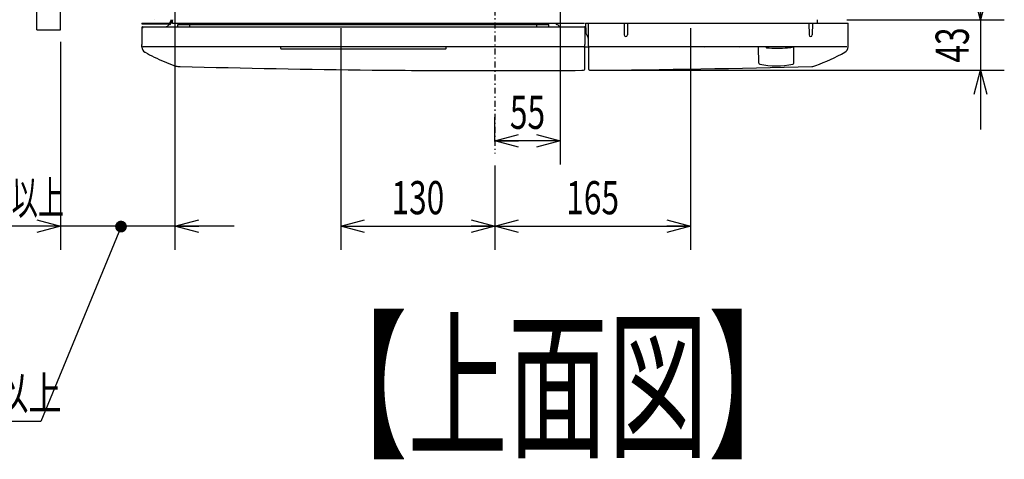
# Model space of a CAD drawing. Extents: x 0 to 420, y 0 to 297.
# Drawn here: x 55 to 138, y 113 to 150 of the extents above; entities that cross this region are included whole.
import ezdxf

# ---------------------------------------------------------------- set-up
doc = ezdxf.new("R2010")
doc.units = 0
doc.header["$MEASUREMENT"] = 0
doc.linetypes.add('CENTER', pattern=[1, 0.5, -0.25, 0, -0.25])
doc.layers.get('0').update_dxf_attribs({"color": 3})
for name, color, linetype in [('20', 7, 'Continuous'), ('7', 3, 'Continuous'), ('8', 4, 'Continuous'), ('92', 191, 'Continuous'), ('99', 2, 'Continuous')]:
    doc.layers.add(name, color=color, linetype=linetype)
doc.styles.add('ZU_SHPTB00001', font='monotxt', dxfattribs={"bigfont": 'bigfont'})
doc.styles.add('ZU_SHPTB00011', font='monotxt', dxfattribs={"width": 0.701192, "bigfont": 'bigfont'})
doc.styles.add('ZU_SHPTB00016', font='monotxt', dxfattribs={"width": 0.583333, "bigfont": 'bigfont'})
doc.dimstyles.new('ZU_DIMST13', dxfattribs={"dimtxt": 2.8, "dimasz": 2, "dimexe": 2, "dimexo": 1, "dimgap": 1, "dimtad": 3, "dimdec": 0, "dimlfac": 10, "dimzin": 0, "dimdsep": 46, "dimtxsty": 'ZU_SHPTB00011', "dimblk1": 'OPEN30', "dimblk2": 'OPEN30', "dimsah": 1, "dimcen": 0.09, "dimadec": 0, "dimazin": 0, "dimtfac": 1, "dimtdec": 0, "dimtmove": 0, "dimatfit": 3, "dimfxl": 1, "dimtolj": 1, "dimarcsym": 0})
doc.dimstyles.new('ZU_DIMST14', dxfattribs={"dimtxt": 2.8, "dimasz": 2, "dimexe": 2, "dimexo": 1, "dimgap": 1, "dimtad": 3, "dimdec": 0, "dimlfac": 10, "dimzin": 0, "dimdsep": 46, "dimtxsty": 'ZU_SHPTB00011', "dimblk1": 'OPEN30', "dimblk2": 'OPEN30', "dimsah": 1, "dimcen": 0.09, "dimadec": 0, "dimazin": 0, "dimtfac": 1, "dimtdec": 0, "dimtmove": 0, "dimatfit": 3, "dimfxl": 1, "dimtolj": 1, "dimarcsym": 0})
doc.dimstyles.new('ZU_DIMST32', dxfattribs={"dimtxt": 0.18, "dimasz": 0.5, "dimexe": 0.18, "dimexo": 0.0625, "dimgap": 0.09, "dimtad": 0, "dimtih": 1, "dimtoh": 1, "dimdec": 4, "dimlfac": 10, "dimzin": 0, "dimdsep": 46, "dimtxsty": 'Standard', "dimblk": 'DOT', "dimcen": 0.09, "dimadec": 0, "dimazin": 0, "dimtfac": 1, "dimtdec": 4, "dimtofl": 0, "dimtmove": 0, "dimatfit": 3, "dimldrblk": 'DOT', "dimfxl": 1, "dimtolj": 1, "dimtzin": 0, "dimarcsym": 0})
doc.dimstyles.new('ZU_DIMST33', dxfattribs={"dimtxt": 2.8, "dimasz": 2, "dimexe": 2, "dimexo": 1, "dimgap": 1, "dimtad": 3, "dimdec": 0, "dimlfac": 10, "dimzin": 0, "dimdsep": 46, "dimtxsty": 'ZU_SHPTB00016', "dimblk1": 'OPEN30', "dimblk2": 'OPEN30', "dimsah": 1, "dimcen": 0.09, "dimadec": 0, "dimazin": 0, "dimtfac": 1, "dimtdec": 0, "dimtmove": 0, "dimatfit": 3, "dimfxl": 1, "dimtolj": 1, "dimarcsym": 0})
doc.dimstyles.new('ZU_DIMST37', dxfattribs={"dimtxt": 2.8, "dimasz": 2, "dimexe": 2, "dimexo": 1, "dimgap": 1, "dimtad": 3, "dimdec": 0, "dimlfac": 10, "dimzin": 0, "dimdsep": 46, "dimtxsty": 'ZU_SHPTB00011', "dimblk1": 'OPEN30', "dimblk2": 'OPEN30', "dimsah": 1, "dimcen": 0.09, "dimadec": 0, "dimazin": 0, "dimtfac": 1, "dimtdec": 0, "dimtmove": 0, "dimatfit": 3, "dimfxl": 1, "dimtolj": 1, "dimarcsym": 0})
doc.dimstyles.new('ZU_DIMST38', dxfattribs={"dimtxt": 2.8, "dimasz": 2, "dimexe": 2, "dimexo": 1, "dimgap": 1, "dimtad": 3, "dimdec": 0, "dimlfac": 10, "dimzin": 0, "dimdsep": 46, "dimtxsty": 'ZU_SHPTB00011', "dimblk1": 'OPEN30', "dimblk2": 'OPEN30', "dimsah": 1, "dimcen": 0.09, "dimadec": 0, "dimazin": 0, "dimtfac": 1, "dimtdec": 0, "dimtmove": 0, "dimatfit": 3, "dimfxl": 1, "dimtolj": 1, "dimarcsym": 0})

# ---------------------------------------------------------------- blocks, each defined once
blk = doc.blocks.new('_OPEN30')
at = {"layer": '7', "linetype": 'Continuous', "lineweight": -3}
for p, q in [((-1, 0.267949), (0, 0)), ((0, 0), (-1, -0.267949)), ((0, 0), (-1, 0))]:
    blk.add_line(p, q, dxfattribs=at)
blk = doc.blocks.new('*D14')
at = {"layer": '20', "color": 0, "linetype": 'Continuous', "lineweight": -3}
for p, q in [((136.433936, 154.83208), (136.433936, 140.563293)), ((125.14137, 149.83208), (138.433936, 149.83208)), ((103.778467, 145.563293), (138.433936, 145.563293))]:
    blk.add_line(p, q, dxfattribs=at)
at = {"layer": '20', "color": 7, "linetype": 'Continuous', "lineweight": -3, "xscale": 2, "yscale": 2, "zscale": 2}
for p, rotation in [((136.433936, 149.83208), -90), ((136.433936, 145.563293), 90)]:
    blk.add_blockref('_OPEN30', p, dxfattribs=dict(at, rotation=rotation))
at = {"layer": '20', "color": 0, "linetype": 'Continuous', "lineweight": -3, "insert": (135.433936, 147.697681), "char_height": 2.8, "attachment_point": 8, "rotation": 90, "style": 'ZU_SHPTB00011'}
blk.add_mtext('\\W0.70;\\A1;\\W0.70;43', dxfattribs=at)
blk = doc.blocks.new('*D15')
at = {"layer": '20', "color": 0, "linetype": 'Continuous', "lineweight": -3}
for p, q in [((100.941364, 173.375366), (100.941364, 137.624658)), ((95.441364, 139.549231), (95.441364, 141.624658)), ((100.941364, 139.624658), (95.441364, 139.624658))]:
    blk.add_line(p, q, dxfattribs=at)
at = {"layer": '20', "color": 7, "linetype": 'Continuous', "lineweight": -3, "xscale": 2, "yscale": 2, "zscale": 2, "rotation": 180}
blk.add_blockref('_OPEN30', (95.441364, 139.624658), dxfattribs=at)
at = {"layer": '20', "color": 7, "linetype": 'Continuous', "lineweight": -3, "xscale": 2, "yscale": 2, "zscale": 2}
blk.add_blockref('_OPEN30', (100.941364, 139.624658), dxfattribs=at)
at = {"layer": '20', "color": 0, "linetype": 'Continuous', "lineweight": -3, "insert": (98.191364, 140.624658), "char_height": 2.8, "attachment_point": 8, "style": 'ZU_SHPTB00011'}
blk.add_mtext('\\W0.70;\\A1;\\W0.70;55', dxfattribs=at)
blk = doc.blocks.new('_DOT')
at = {"layer": '20', "linetype": 'Continuous'}
blk.add_line((0, 0), (-1, 0), dxfattribs=at)
for points in [[(-0.951057, 0.309017), (-1, 0), (0, 0)], [(-1, 0), (-0.951057, -0.309017), (0, 0)], [(-0.809017, 0.587785), (-0.951057, 0.309017), (0, 0)], [(-0.951057, -0.309017), (-0.809017, -0.587785), (0, 0)], [(-0.587785, 0.809017), (-0.809017, 0.587785), (0, 0)], [(-0.809017, -0.587785), (-0.587785, -0.809017), (0, 0)], [(-0.309017, 0.951057), (-0.587785, 0.809017), (0, 0)], [(-0.587785, -0.809017), (-0.309017, -0.951057), (0, 0)], [(0, 1), (-0.309017, 0.951057), (0, 0)], [(-0.309017, -0.951057), (0, -1), (0, 0)], [(0.309017, 0.951057), (0, 1), (0, 0)], [(0.587785, 0.809017), (0.309017, 0.951057), (0, 0)], [(0.809017, 0.587785), (0.587785, 0.809017), (0, 0)], [(0.951057, 0.309017), (0.809017, 0.587785), (0, 0)], [(1, 0), (0.951057, 0.309017), (0, 0)], [(0, -1), (0.309017, -0.951057), (0, 0)], [(0.309017, -0.951057), (0.587785, -0.809017), (0, 0)], [(0.587785, -0.809017), (0.809017, -0.587785), (0, 0)], [(0.809017, -0.587785), (0.951057, -0.309017), (0, 0)], [(0.951057, -0.309017), (1, 0), (0, 0)]]:
    blk.add_solid(points, dxfattribs=at)
blk = doc.blocks.new('*D33')
at = {"layer": '20', "color": 0, "linetype": 'Continuous', "lineweight": -3}
for p, q in [((68.441364, 170.68208), (68.441364, 130.424927)), ((58.791364, 147.976575), (58.791364, 130.424927)), ((73.441364, 132.424927), (20.100925, 132.424927))]:
    blk.add_line(p, q, dxfattribs=at)
at = {"layer": '20', "color": 7, "linetype": 'Continuous', "lineweight": -3, "xscale": 2, "yscale": 2, "zscale": 2}
blk.add_blockref('_OPEN30', (58.791364, 132.424927), dxfattribs=at)
at = {"layer": '20', "color": 7, "linetype": 'Continuous', "lineweight": -3, "xscale": 2, "yscale": 2, "zscale": 2, "rotation": -180}
blk.add_blockref('_OPEN30', (68.441364, 132.424927), dxfattribs=at)
at = {"layer": '20', "color": 0, "linetype": 'Continuous', "lineweight": -3, "insert": (39.140924, 133.424927), "char_height": 2.8, "attachment_point": 8, "style": 'ZU_SHPTB00016'}
blk.add_mtext('\\W0.70;\\A1;\\W0.58;ヒーター加熱リングより左右１００以上', dxfattribs=at)
blk = doc.blocks.new('*D37')
at = {"layer": '20', "color": 0, "linetype": 'Continuous', "lineweight": -3}
for p, q in [((111.941357, 149.126831), (111.941357, 130.424927)), ((95.441364, 137.549231), (95.441364, 130.424927)), ((95.441364, 132.424927), (111.941357, 132.424927))]:
    blk.add_line(p, q, dxfattribs=at)
at = {"layer": '20', "color": 7, "linetype": 'Continuous', "lineweight": -3, "xscale": 2, "yscale": 2, "zscale": 2, "rotation": 180}
blk.add_blockref('_OPEN30', (95.441364, 132.424927), dxfattribs=at)
at = {"layer": '20', "color": 7, "linetype": 'Continuous', "lineweight": -3, "xscale": 2, "yscale": 2, "zscale": 2}
blk.add_blockref('_OPEN30', (111.941357, 132.424927), dxfattribs=at)
at = {"layer": '20', "color": 0, "linetype": 'Continuous', "lineweight": -3, "insert": (103.691357, 133.424927), "char_height": 2.8, "attachment_point": 8, "style": 'ZU_SHPTB00011'}
blk.add_mtext('\\W0.70;\\A1;\\W0.70;165', dxfattribs=at)
blk = doc.blocks.new('*D38')
at = {"layer": '20', "color": 0, "linetype": 'Continuous', "lineweight": -3}
for p, q in [((82.441364, 149.126831), (82.441364, 130.424927)), ((95.441364, 137.549231), (95.441364, 130.424927)), ((82.441364, 132.424927), (95.441364, 132.424927))]:
    blk.add_line(p, q, dxfattribs=at)
at = {"layer": '20', "color": 7, "linetype": 'Continuous', "lineweight": -3, "xscale": 2, "yscale": 2, "zscale": 2, "rotation": 180}
blk.add_blockref('_OPEN30', (82.441364, 132.424927), dxfattribs=at)
at = {"layer": '20', "color": 7, "linetype": 'Continuous', "lineweight": -3, "xscale": 2, "yscale": 2, "zscale": 2}
blk.add_blockref('_OPEN30', (95.441364, 132.424927), dxfattribs=at)
at = {"layer": '20', "color": 0, "linetype": 'Continuous', "lineweight": -3, "insert": (88.941364, 133.424927), "char_height": 2.8, "attachment_point": 8, "style": 'ZU_SHPTB00011'}
blk.add_mtext('\\W0.70;\\A1;\\W0.70;130', dxfattribs=at)

msp = doc.modelspace()

# ---------------------------------------------------------------- linework, layer by layer
at = {"color": 7, "linetype": 'CENTER', "lineweight": -3}
msp.add_line((95.441, 211.198), (95.441, 138.549), dxfattribs=at)
at = {"color": 7, "linetype": 'Continuous', "lineweight": -3}
for p, q in [((66.734, 149.831), (66.741, 149.831)), ((68.091, 149.736), (67.991, 149.536)), ((68.091, 149.831), (68.091, 149.636)), ((68.141, 149.636), (68.141, 149.831)), ((68.191, 149.636), (68.191, 149.831)), ((68.241, 149.814), (68.191, 149.714)), ((68.241, 149.536), (68.241, 149.831)), ((122.641, 149.831), (122.641, 149.536)), ((65.641, 149.536), (67.991, 149.536)), ((65.641, 149.536), (65.641, 149.486)), ((65.641, 149.486), (67.991, 149.486)), ((65.841, 149.536), (65.841, 149.486)), ((67.966, 149.486), (67.924, 149.402)), ((68.104, 149.539), (68.014, 149.358)), ((68.241, 149.536), (102.995, 149.536)), ((68.691, 149.436), (99.991, 149.436)), ((68.691, 149.236), (68.691, 149.436)), ((69.272, 149.536), (69.271, 149.465)), ((69.691, 149.236), (69.691, 149.436)), ((70.291, 149.436), (70.291, 149.536)), ((98.391, 149.436), (98.391, 149.536)), ((98.991, 149.236), (98.991, 149.436)), ((99.412, 149.465), (99.411, 149.536)), ((99.991, 149.236), (99.991, 149.436)), ((100.669, 149.358), (100.58, 149.536)), ((100.758, 149.402), (100.691, 149.536)), ((103.045, 147.536), (103.341, 147.536)), ((103.341, 147.536), (103.341, 147.536)), ((103.44, 147.536), (103.44, 147.535)), ((103.441, 147.536), (103.441, 147.537)), ((113.146, 147.466), (113.146, 147.472)), ((116.078, 147.466), (116.078, 147.472))]:
    msp.add_line(p, q, dxfattribs=at)
for centre, radius, start, end in [((67.991, 149.636), 0.1, 270, 0), ((67.991, 149.636), 0.15, 270, 0), ((68.241, 149.636), 0.1, 180, 270), ((68.241, 149.636), 0.05, 180, 270), ((67.656, 149.536), 0.3, 269.99877, 333.43523), ((69.485, 149.336), 0.25, 126.58812, 156.32954), ((99.198, 149.336), 0.25, 23.67046, 53.41188), ((101.027, 149.536), 0.3, 206.56478, 269.08807), ((118.384, 147.549), 0.08, 189.64741, 264.38179), ((119.262, 156.476), 9.05, 264.37896, 275.62104)]:
    msp.add_arc(centre, radius, start, end, dxfattribs=at)
at = {"color": 3, "linetype": 'Continuous', "lineweight": -3}
msp.add_arc((119.262, 156.476), 9.05, 275.62104, 278.93652, dxfattribs=at)
at = {"layer": '7', "color": 7, "linetype": 'Continuous', "lineweight": -3}
for p, q in [((103.091, 149.536), (103.105, 148.775)), ((103.091, 149.536), (125.242, 149.536)), ((103.341, 147.636), (103.341, 149.536)), ((106.341, 149.536), (106.359, 148.544)), ((106.641, 149.536), (106.623, 148.544)), ((121.941, 149.536), (121.959, 148.544)), ((122.241, 149.536), (122.223, 148.544)), ((103.136, 148.647), (103.305, 148.309)), ((103.342, 147.536), (103.352, 145.665)), ((125.143, 147.536), (103.44, 147.536)), ((110.428, 147.536), (110.428, 147.529)), ((117.711, 146.174), (117.699, 147.536)), ((120.672, 146.174), (120.684, 147.536)), ((125.141, 147.536), (125.141, 147.537)), ((125.241, 147.536), (125.241, 147.536)), ((125.241, 147.536), (125.241, 147.536))]:
    msp.add_line(p, q, dxfattribs=at)
at = {"layer": '7', "color": 3, "linetype": 'Continuous', "lineweight": -3}
msp.add_line((125.242, 147.53), (125.242, 149.536), dxfattribs=at)
at = {"layer": '7', "color": 7, "linetype": 'Continuous', "lineweight": -3}
for centre, radius, start, end in [((103.405, 148.781), 0.3, 180.99979, 206.56523), ((103.036, 148.176), 0.3, 13.86708, 26.37969), ((103.441, 147.636), 0.1, 180.02081, 270), ((116.071, 147.565), 0.114, 343.06785, 345.19965), ((124.742, 147.53), 0.5, 298.69407, 0.00009), ((103.452, 145.666), 0.1, 180.3, 270.45898), ((117.811, 146.175), 0.1, 180.5, 259.35791), ((119.191, 153.521), 7.575, 259.35789, 280.64211), ((120.572, 146.175), 0.1, 280.64209, 359.5), ((122.173, 146.891), 1, 271.53328, 290.94961)]:
    msp.add_arc(centre, radius, start, end, dxfattribs=at)
at = {"layer": '7', "color": 3, "linetype": 'Continuous', "lineweight": -3}
for centre in [(106.491, 148.546), (122.091, 148.546)]:
    msp.add_arc(centre, 0.132, 181.02617, 358.97383, dxfattribs=at)
at = {"layer": '7', "color": 4, "linetype": 'Continuous', "lineweight": -3}
for centre, radius, start, end in [((115.379, 164.636), 20, 290.94961, 298.69407), ((95.442, 1145.534), 1000, 270.458978, 271.533278)]:
    msp.add_arc(centre, radius, start, end, dxfattribs=at)
at = {"layer": '8', "color": 7, "linetype": 'Continuous', "lineweight": -3}
for p, q in [((65.654, 149.187), (65.641, 147.736)), ((65.691, 149.136), (65.691, 149.121)), ((65.704, 149.236), (65.78, 149.236)), ((65.791, 149.236), (102.891, 149.236)), ((102.902, 149.236), (102.979, 149.236)), ((103.029, 149.187), (103.041, 147.736)), ((65.643, 147.527), (65.641, 147.736)), ((65.692, 147.783), (65.692, 147.786)), ((102.94, 147.536), (65.742, 147.536)), ((77.341, 147.536), (77.341, 147.436)), ((77.391, 147.386), (91.291, 147.386)), ((91.341, 147.436), (91.341, 147.536)), ((102.991, 147.783), (102.991, 147.786)), ((103.024, 145.664), (103.042, 147.736))]:
    msp.add_line(p, q, dxfattribs=at)
at = {"layer": '8', "color": 4, "linetype": 'Continuous', "lineweight": -3}
for p, q in [((68.672, 145.895), (68.679, 145.895)), ((102.925, 145.564), (102.927, 145.564))]:
    msp.add_line(p, q, dxfattribs=at)
at = {"layer": '8', "color": 7, "linetype": 'Continuous', "lineweight": -3}
for centre, radius, start, end in [((65.704, 149.186), 0.05, 90, 179.49869), ((102.979, 149.186), 0.05, 0.50135, 90), ((65.737, 147.642), 0.0945, 180.50263, 183.64844), ((65.742, 147.636), 0.1, 180.49952, 270), ((66.144, 147.529), 0.5, 180.5, 241.32153), ((75.502, 164.637), 20, 241.32152, 241.35751), ((77.391, 147.436), 0.05, 180, 270), ((91.291, 147.436), 0.05, 270, 0), ((102.94, 147.636), 0.1, 270, 359.49989), ((75.502, 164.637), 20, 243.86062, 246.47588), ((75.502, 164.637), 20, 249.0226, 249.0408), ((68.705, 146.894), 1, 249.03997, 268.46733), ((95.442, 1145.536), 1000, 268.466391, 268.47802), ((95.442, 1145.536), 1000, 269.406597, 269.915224), ((95.442, 1145.536), 1000, 270.420347, 270.428729), ((102.924, 145.664), 0.1, 270.42873, 359.5)]:
    msp.add_arc(centre, radius, start, end, dxfattribs=at)
at = {"layer": '8', "color": 4, "linetype": 'Continuous', "lineweight": -3}
for centre, radius, start, end in [((75.502, 164.637), 20, 241.35751, 243.86062), ((75.502, 164.637), 20, 246.47588, 249.0226), ((95.442, 1145.536), 1000, 268.47802, 269.406597), ((95.442, 1145.536), 1000, 269.915224, 270.420347)]:
    msp.add_arc(centre, radius, start, end, dxfattribs=at)
at = {"layer": '92', "color": 3, "linetype": 'Continuous', "lineweight": -3}
for p, q in [((56.791, 148.977), (56.791, 209.282)), ((58.791, 148.977), (58.791, 207.282)), ((56.791, 148.977), (58.791, 148.977))]:
    msp.add_line(p, q, dxfattribs=at)

# ---------------------------------------------------------------- texts
at = {"layer": '20', "linetype": 'Continuous', "lineweight": -3, "insert": (17.036, 116.936), "char_height": 2.8, "attachment_point": 7, "style": 'ZU_SHPTB00001'}
msp.add_mtext('\\W0.73;取り付けた場合は外枠から０以上', dxfattribs=at)
at = {"layer": '99', "linetype": 'Continuous', "lineweight": -3, "insert": (79.611, 113.935), "char_height": 10, "attachment_point": 7, "style": 'ZU_SHPTB00001'}
msp.add_mtext('\\W0.62;【上面図】', dxfattribs=at)

# ---------------------------------------------------------------- dimensions: what is measured, and where the dimension line sits
at = {"layer": '20', "linetype": 'Continuous', "lineweight": -3}
for base, p1, p2, angle, dimstyle, picture, middle in [((100.941, 139.625), (100.941, 174.375), (95.441, 138.549), 180, 'ZU_DIMST14', '*D15', (98.191, 142.025)), ((136.434, 149.832), (124.141, 149.832), (102.778, 145.563), 270, 'ZU_DIMST13', '*D14', (134.034, 147.698))]:
    dim = msp.add_linear_dim(base=base, p1=p1, p2=p2, angle=angle, dimstyle=dimstyle, override={"dimpost": '<>'}, dxfattribs=at)
    dim.commit()
    dim.dimension.update_dxf_attribs({"geometry": picture, "text_midpoint": middle})
dim = msp.add_linear_dim(base=(68.441, 132.425), p1=(68.441, 171.682), p2=(58.791, 148.977), angle=180, text='\\A1;ヒーター加熱リングより左右１００以上', dimstyle='ZU_DIMST33', override={"dimpost": '<>'}, dxfattribs=at)
dim.commit()
dim.dimension.update_dxf_attribs({"geometry": '*D33', "text_midpoint": (39.141, 134.825)})
for base, p1, p2, dimstyle, picture, middle in [((82.441, 132.425), (82.441, 150.127), (95.441, 138.549), 'ZU_DIMST38', '*D38', (88.941, 134.825)), ((95.441, 132.425), (95.441, 138.549), (111.941, 150.127), 'ZU_DIMST37', '*D37', (103.691, 134.825))]:
    dim = msp.add_linear_dim(base=base, p1=p1, p2=p2, dimstyle=dimstyle, override={"dimpost": '<>'}, dxfattribs=at)
    dim.commit()
    dim.dimension.update_dxf_attribs({"geometry": picture, "text_midpoint": middle})

# ---------------------------------------------------------------- leaders
msp.add_leader([(63.886, 132.386), (57.126, 115.936), (17.036, 115.936)], dimstyle='ZU_DIMST32', dxfattribs=at)

doc.saveas('drawing.dxf')
